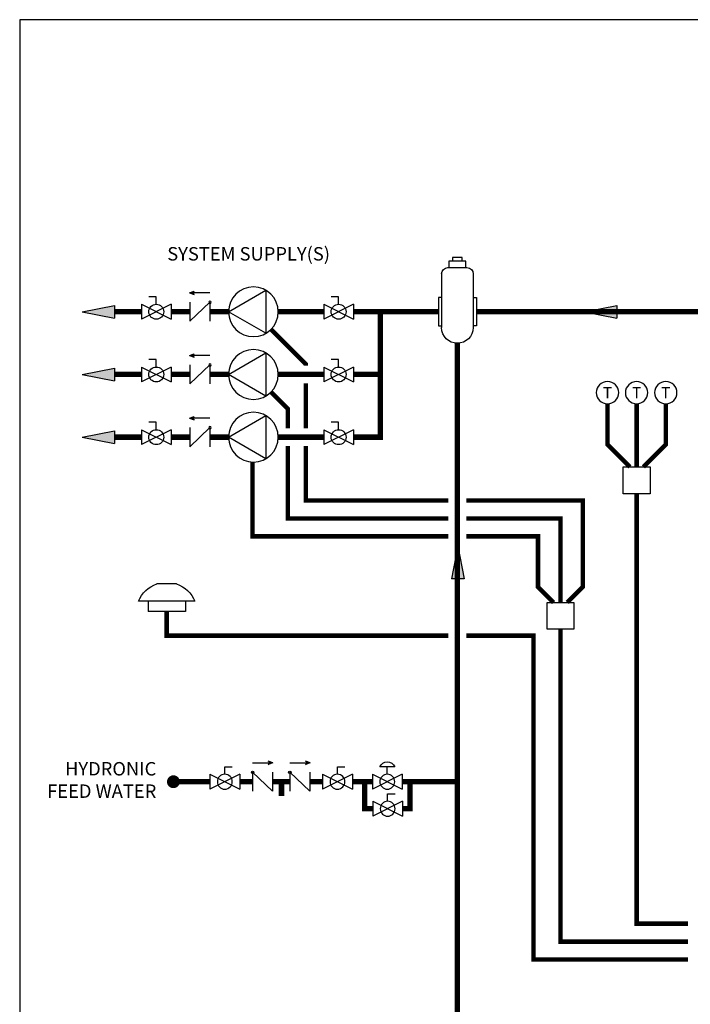
# Model space of a CAD drawing. Units: inches. Extents: x -139 to 119, y -42 to 137.
# Drawn here: x -139 to -64, y 27 to 137 of the extents above; entities that cross this region are included whole.
import ezdxf
from ezdxf.enums import TextEntityAlignment as Align

# ---------------------------------------------------------------- set-up
doc = ezdxf.new("R2010")
doc.units = ezdxf.units.IN
doc.header["$MEASUREMENT"] = 0
for name, pattern in [('ACAD_ISO02W100', [15, 12, -3]), ('DASHED', [0.75, 0.5, -0.25]), ('HIDDEN2', [0.1875, 0.125, -0.0625])]:
    doc.linetypes.add(name, pattern=pattern)
doc.layers.add('Text', color=2, linetype='Continuous')
doc.styles.add('ROMANS', font='romans.shx')

# ---------------------------------------------------------------- blocks, each defined once
blk = doc.blocks.new('Air Elimination')
at = {"color": 2, "linetype": 'Continuous'}
for p, q in [((0.0588, 0.2832), (0.154, 0.2832)), ((0.0588, 0.2463), (0.0588, 0.2832)), ((0.0795, 0.302), (0.1333, 0.302)), ((0.0795, 0.2832), (0.0795, 0.302)), ((0.1333, 0.302), (0.1333, 0.2832)), ((0.154, 0.2832), (0.154, 0.2463)), ((0.1592, 0.2463), (0.0536, 0.2463)), ((0.0184, 0.2111), (0.0184, -0.088)), ((0.1944, 0.2111), (0.1944, -0.088)), ((0, 0.0789), (0, -0.0789)), ((0.0184, 0.0789), (0, 0.0789)), ((0.1944, 0.0789), (0.2128, 0.0789)), ((0.2128, 0.0789), (0.2128, -0.0789)), ((0, -0.0789), (0.0184, -0.0789)), ((0.2128, -0.0789), (0.1944, -0.0789))]:
    blk.add_line(p, q, dxfattribs=at)
for centre, radius, start, end in [((0.0536, 0.2111), 0.0352, 90, 180), ((0.1592, 0.2111), 0.0352, 0, 90), ((0.1064, -0.088), 0.088, 180, 0)]:
    blk.add_arc(centre, radius, start, end, dxfattribs=at)
blk = doc.blocks.new('Full-Port Ball Valve')
at = {"color": 2}
for p, q in [((0.0832, 0.0832), (0.0416, 0.0832)), ((0.0832, 0.0416), (0.0832, 0.0832)), ((0, 0.0416), (0, -0.0416)), ((0, 0.0416), (0.1665, -0.0416)), ((0.1665, 0.0416), (0, -0.0416)), ((0.1665, 0.0416), (0.1665, -0.0416))]:
    blk.add_line(p, q, dxfattribs=at)
blk.add_circle((0.0832, 0), 0.0416, dxfattribs=at)
blk = doc.blocks.new('PRV')
at = {"color": 2}
for p, q in [((0.0416, 0.0832), (0.1249, 0.0832)), ((0.0832, 0.0416), (0.0832, 0.0832)), ((0, 0.0416), (0, -0.0416)), ((0, 0.0416), (0.1665, -0.0416)), ((0.1665, 0.0416), (0, -0.0416)), ((0.1665, 0.0416), (0.1665, -0.0416))]:
    blk.add_line(p, q, dxfattribs=at)
blk.add_circle((0.0832, 0), 0.0416, dxfattribs=at)
blk.add_arc((0.0832, 0.066), 0.045, 22.4768, 157.5232, dxfattribs=at)
blk = doc.blocks.new('CHECK VALVE')
h = blk.add_hatch(color=2)
h.dxf.hatch_style = 1
h.paths.add_polyline_path([(0.1135, 0.1061), (0.0896, 0.1148, -0.622204), (0.0896, 0.0974)])
at = {"color": 2}
for p, q in [((0.1135, 0.1061), (0.0876, 0.1155)), ((0, 0.1061), (0.095, 0.1061)), ((0.1135, 0.1061), (0.0876, 0.0967)), ((0, 0.0531), (0, -0.0531)), ((0, 0.0531), (0.1115, -0.0531)), ((0.1115, 0.0531), (0.1115, -0.0531))]:
    blk.add_line(p, q, dxfattribs=at)
blk.add_circle((0, 0.0531), 0.00667, dxfattribs=at)
blk.add_arc((0.0853, 0.1061), 0.00971, 283.7801, 76.2199, dxfattribs=at)
blk = doc.blocks.new('Flow')
at = {"color": 2}
for p, q in [((0, 0), (0.1813, 0.0356)), ((0, 0), (0.1813, -0.0356)), ((0.1813, -0.0356), (0.1813, 0.0356))]:
    blk.add_line(p, q, dxfattribs=at)
blk.add_solid([(0, 0), (0.1813, 0.0356), (0.1813, -0.0356)], dxfattribs=at)
blk = doc.blocks.new('CIRCULATOR')
at = {"color": 2}
for p, q in [((-0.2761, 0), (-0.3455, 0)), ((0.0694, 0), (0, 0))]:
    blk.add_line(p, q, dxfattribs=at)
blk.add_lwpolyline([(-0.2082, -0.1202), (0, 0), (-0.2082, 0.1202)], close=True, dxfattribs=at)
blk.add_circle((-0.1388, 0), 0.1388, dxfattribs=at)
blk = doc.blocks.new('outdoor temp sensor')
at = {"color": 2}
for p, q in [((-0.0553, 0.1546), (0.0553, 0.1546)), ((-0.1575, 0.0573), (0.1575, 0.0573)), ((-0.1042, 0.0573), (-0.1042, 0)), ((0.1042, 0.0573), (0.1042, 0)), ((-0.1042, 0), (0.1042, 0))]:
    blk.add_line(p, q, dxfattribs=at)
for start, end in [(109.0293, 158.1622), (21.8378, 70.9707)]:
    blk.add_arc((0, -0.0058), 0.1696, start, end, dxfattribs=at)
blk = doc.blocks.new('T-STAT')
at = {"color": 2}
blk.add_circle((0.0625, 0), 0.0625, dxfattribs=at)
at = {"color": 2, "style": 'ROMANS'}
blk.add_text('T', height=0.0625, dxfattribs=at).set_placement((0.0625, 0), align=Align.MIDDLE_CENTER)

msp = doc.modelspace()

# ---------------------------------------------------------------- linework, layer by layer
at = {"const_width": 0.6}
for points in [[(-125.74, 104.25), (-128.74, 104.25)], [(-120.32, 104.25), (-122.41, 104.25)], [(-116.01, 104.25), (-118.09, 104.25)], [(-105.39, 104.25), (-110.45, 104.25)], [(-92.6, 104.25), (-102.06, 104.25)], [(60.46, 104.25), (-88.34, 104.25)], [(-111.3, 15.84), (-111.3, 18.84), (-90.47, 18.84), (-90.47, 100.73)], [(-118.09, 51.79), (-122.16, 51.79)], [(-113.33, 51.79), (-114.76, 51.79)], [(-109.17, 51.79), (-111.1, 51.79)], [(-110.1, 51.79), (-110.1, 50.21)], [(-105.52, 51.79), (-106.95, 51.79)], [(-102.19, 51.79), (-99.95, 51.79)], [(-99.92, 48.79), (-100.83, 48.79), (-100.83, 51.79)], [(-96.63, 51.79), (-90.47, 51.79)], [(-96.59, 48.79), (-95.75, 48.79), (-95.75, 51.79)]]:
    msp.add_lwpolyline(points, dxfattribs=at)
at = {"linetype": 'HIDDEN2', "const_width": 0.6}
for points in [[(-102.06, 90.25), (-99.06, 90.25), (-99.06, 104.25)], [(-125.74, 97.25), (-128.74, 97.25)], [(-102.06, 97.25), (-99.06, 97.25)], [(-125.74, 90.25), (-128.74, 90.25)]]:
    msp.add_lwpolyline(points, dxfattribs=at)
at = {"color": 2, "linetype": 'DASHED', "ltscale": 0.1, "const_width": 0.5}
for points in [[(-111.27, 102.29), (-107.39, 98.41), (-107.39, 98.25)], [(-107.39, 96.25), (-107.39, 91.25)], [(-109.39, 91.25), (-109.39, 93.41), (-111.27, 95.29)], [(-71.22, 86.93), (-73.72, 89.43), (-73.72, 93.97)], [(-70.47, 86.93), (-70.47, 93.97)], [(-69.72, 86.93), (-67.22, 89.43), (-67.22, 93.97)], [(-91.47, 81.18), (-109.39, 81.18), (-109.39, 89.25)], [(-107.39, 89.25), (-107.39, 83.18), (-91.47, 83.18)], [(-91.47, 79.18), (-113.33, 79.18), (-113.33, 87.48)], [(-70.47, 83.93), (-70.47, 35.94), (-64.75, 35.94)], [(-89.47, 83.18), (-76.47, 83.18), (-76.47, 73.53), (-78.2, 71.8)], [(-78.97, 71.8), (-78.97, 81.18), (-89.47, 81.18)], [(-79.74, 71.8), (-81.47, 73.53), (-81.47, 79.18), (-89.47, 79.18)], [(-91.47, 68.09), (-122.91, 68.09), (-122.91, 70.78)], [(-89.47, 68.09), (-81.97, 68.09), (-81.97, 31.94), (-64.75, 31.94)], [(-78.97, 68.8), (-78.97, 33.94), (-64.75, 33.94)]]:
    msp.add_lwpolyline(points, dxfattribs=at)
at = {"linetype": 'HIDDEN2', "ltscale": 0.5, "const_width": 0.6}
for points in [[(-120.32, 97.25), (-122.41, 97.25)], [(-116.01, 97.25), (-118.09, 97.25)], [(-105.39, 97.25), (-110.45, 97.25)], [(-120.32, 90.25), (-122.41, 90.25)], [(-116.01, 90.25), (-118.09, 90.25)], [(-105.39, 90.25), (-110.45, 90.25)]]:
    msp.add_lwpolyline(points, dxfattribs=at)
at = {"color": 2}
for points in [[(-68.97, 83.93), (-71.97, 83.93), (-71.97, 86.93), (-68.97, 86.93)], [(-77.47, 68.8), (-80.47, 68.8), (-80.47, 71.8), (-77.47, 71.8)]]:
    msp.add_lwpolyline(points, close=True, dxfattribs=at)
at = {"const_width": 0.714}
msp.add_lwpolyline([(-121.8, 51.79, -1), (-122.52, 51.79, -1)], format="xyb", close=True, dxfattribs=at)
at = {"layer": 'Defpoints'}
msp.add_lwpolyline([(-139.31, -41.66), (118.69, -41.66), (118.69, 136.85), (-139.31, 136.85)], close=True, dxfattribs=at)

# ---------------------------------------------------------------- block references
at = {"xscale": -20, "yscale": 20, "zscale": 20}
for name, p in [('Air Elimination', (-88.34, 104.25)), ('outdoor temp sensor', (-122.91, 70.78))]:
    msp.add_blockref(name, p, dxfattribs=at)
at = {"yscale": 20, "zscale": 20}
for name, p, xscale, rotation in [('CIRCULATOR', (-116.01, 104.25), -20, 1.999999997615021e-05), ('Full-Port Ball Valve', (-125.74, 104.25), 20, 1.999999999488862e-05), ('CHECK VALVE', (-118.09, 104.25), -20, 1.999999997615021e-05), ('Full-Port Ball Valve', (-105.39, 104.25), 20, 1.999999999488862e-05), ('Flow', (-132.36, 104.25), -20, 180.00002), ('Flow', (-76.3, 104.25), -20, 180.00002), ('CHECK VALVE', (-118.09, 97.25), -20, 1.999999997615021e-05), ('Flow', (-132.36, 97.25), -20, 180.00002), ('Full-Port Ball Valve', (-125.74, 97.25), 20, 1.999999999488862e-05), ('Full-Port Ball Valve', (-105.39, 97.25), 20, 1.999999999488862e-05), ('T-STAT', (-72.47, 95.22), -20, 1.000000002804313e-05), ('T-STAT', (-69.22, 95.22), -20, 1.000000002804313e-05), ('T-STAT', (-65.97, 95.22), -20, 1.000000002804313e-05), ('CHECK VALVE', (-118.09, 90.25), -20, 1.999999997615021e-05), ('Full-Port Ball Valve', (-125.74, 90.25), 20, 1.999999999488862e-05), ('Full-Port Ball Valve', (-105.39, 90.25), 20, 1.999999999488862e-05), ('Flow', (-132.36, 90.25), -20, 180.00002), ('Flow', (-90.43, 78.07), -20, 90.00001999999996), ('CHECK VALVE', (-113.33, 51.79), 20, 1.999999999488862e-05), ('CHECK VALVE', (-109.17, 51.79), 20, 1.999999999488862e-05), ('PRV', (-96.63, 51.79), -20, 1.999999997615021e-05), ('Full-Port Ball Valve', (-114.76, 51.79), -20, 1.999999997615021e-05), ('Full-Port Ball Valve', (-102.19, 51.79), -20, 1.999999997615021e-05), ('Full-Port Ball Valve', (-96.59, 48.77), -20, 1.000000002804313e-05)]:
    msp.add_blockref(name, p, dxfattribs=dict(at, xscale=xscale, rotation=rotation))
at = {"linetype": 'ACAD_ISO02W100', "ltscale": 0.009, "xscale": -20, "yscale": 20, "zscale": 20, "rotation": 1.999999997615021e-05}
for p in [(-116.01, 97.25), (-116.01, 90.25)]:
    msp.add_blockref('CIRCULATOR', p, dxfattribs=at)

# ---------------------------------------------------------------- texts
at = {"layer": 'Text', "insert": (-113.77, 110.72), "char_height": 1.5, "attachment_point": 5, "rotation": 0, "style": 'ROMANS'}
msp.add_mtext_dynamic_manual_height_columns('\\pxqc;SYSTEM SUPPLY(S)', width=20.5259, gutter_width=12, heights=[0], dxfattribs=at)
at = {"layer": 'Text', "insert": (-124.07, 51.79), "char_height": 1.5, "width": 12.6692, "attachment_point": 6, "rotation": 0, "style": 'ROMANS'}
msp.add_mtext('HYDRONIC FEED WATER', dxfattribs=at)

doc.saveas('drawing.dxf')
